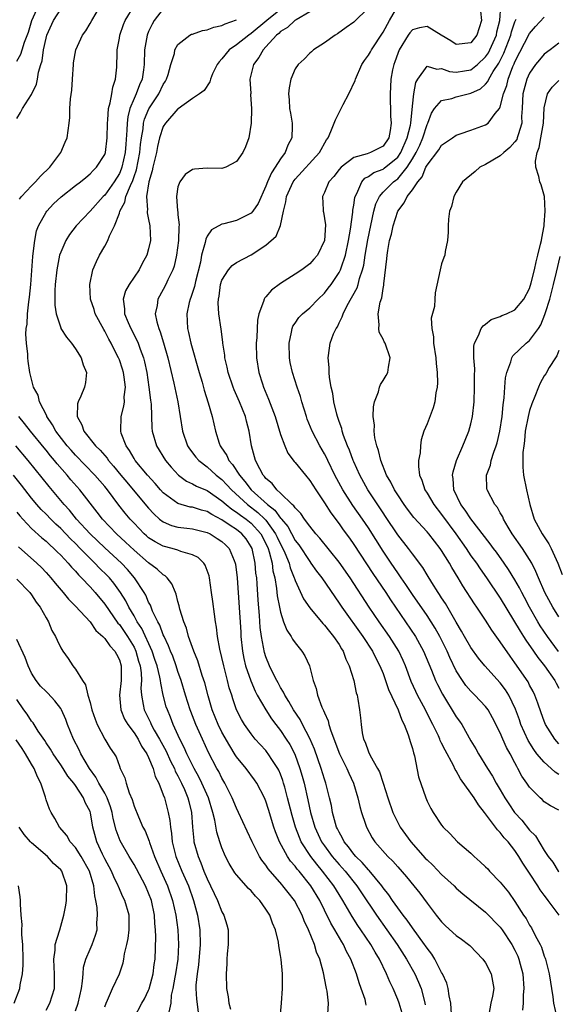
# Model space of a CAD drawing. Units: inches. Extents: x 2598000 to 2601000, y 1512000 to 1515000.
# Drawn here: x 2598185 to 2598259, y 1513109 to 1513243 of the extents above; entities that cross this region are included whole.
import ezdxf

# ---------------------------------------------------------------- set-up
doc = ezdxf.new("R2010")
doc.units = ezdxf.units.IN
doc.header["$MEASUREMENT"] = 0
doc.layers.add('LD25981512_2ft', color=53, linetype='Continuous')

msp = doc.modelspace()

# ---------------------------------------------------------------- linework, layer by layer
at = {"layer": 'LD25981512_2ft'}
for points, elevation in [([(2598185, 1513237.44), (2598185.57, 1513238.43), (2598185.72, 1513239), (2598186.05, 1513240.05), (2598186.59, 1513241.41), (2598187.07, 1513243), (2598187.94, 1513245)], 8130), ([(2598185.37, 1513218.63), (2598185.64, 1513219), (2598187, 1513220.48), (2598187.53, 1513221), (2598188.22, 1513221.78), (2598189.5, 1513223), (2598191, 1513225), (2598191.59, 1513226.41), (2598191.86, 1513227), (2598192.16, 1513229), (2598192.22, 1513229.78), (2598192.23, 1513231), (2598192.31, 1513232.31), (2598192.49, 1513233.51), (2598192.62, 1513235), (2598192.73, 1513237), (2598192.76, 1513237.24), (2598193.04, 1513239), (2598193.99, 1513241), (2598194.41, 1513241.59), (2598195, 1513242.58), (2598195.22, 1513243), (2598196.43, 1513245)], 8126), ([(2598237.63, 1513107.63), (2598237.19, 1513109), (2598237, 1513109.5), (2598236.36, 1513111), (2598235.91, 1513111.91), (2598235.49, 1513113), (2598234.51, 1513115), (2598233.92, 1513115.92), (2598233.31, 1513117), (2598231.97, 1513119), (2598231.57, 1513119.57), (2598230.78, 1513120.78), (2598229.49, 1513123), (2598229, 1513123.8), (2598228.29, 1513125), (2598226.74, 1513127), (2598225.94, 1513127.94), (2598225.13, 1513129), (2598223.83, 1513131), (2598223.57, 1513131.57), (2598223.03, 1513133), (2598222.57, 1513134.57), (2598221.97, 1513137), (2598221.57, 1513138.43), (2598221.42, 1513139), (2598221.33, 1513139.33), (2598221, 1513140.2), (2598220.76, 1513140.76), (2598220.63, 1513141), (2598219.9, 1513142.1), (2598219.33, 1513143), (2598219.19, 1513143.19), (2598219, 1513143.43), (2598218.24, 1513144.24), (2598217.56, 1513145), (2598217, 1513145.7), (2598216.09, 1513147), (2598215.68, 1513147.68), (2598215.01, 1513149), (2598214.49, 1513150.49), (2598214.34, 1513151), (2598214.01, 1513152.01), (2598213.77, 1513153), (2598213.24, 1513155), (2598213, 1513156.13), (2598212.72, 1513157.28), (2598212.42, 1513159), (2598212.26, 1513160.26), (2598212.12, 1513161), (2598211.97, 1513162.03), (2598211.77, 1513163.77), (2598211.6, 1513165), (2598211.3, 1513167), (2598211.24, 1513167.25), (2598211, 1513167.98), (2598210.73, 1513168.73), (2598210.54, 1513169), (2598209.76, 1513169.76), (2598209, 1513170.15), (2598207.41, 1513170.59), (2598207, 1513170.77), (2598206.23, 1513171), (2598205, 1513171.3), (2598203.89, 1513171.89), (2598203, 1513172.47), (2598202.71, 1513172.71), (2598202.39, 1513173), (2598201, 1513174.43), (2598200.46, 1513175), (2598199.8, 1513175.8), (2598198.92, 1513176.92), (2598197.36, 1513179), (2598197, 1513179.45), (2598195.67, 1513181), (2598193, 1513183.73), (2598192.4, 1513184.4), (2598191.88, 1513185), (2598190.33, 1513187), (2598189.88, 1513187.88), (2598189.09, 1513189), (2598189.08, 1513189.08), (2598188.1, 1513191), (2598187.91, 1513191.91), (2598187.29, 1513193), (2598186.78, 1513195), (2598186.54, 1513196.54), (2598186.51, 1513197), (2598186.52, 1513197.48), (2598186.31, 1513199), (2598186.22, 1513200.22), (2598186.29, 1513201), (2598186.4, 1513201.6), (2598186.46, 1513203), (2598186.64, 1513204.64), (2598186.74, 1513205.26), (2598186.91, 1513207), (2598187.17, 1513210.83), (2598187.25, 1513211.25), (2598187.44, 1513213), (2598187.7, 1513214.3), (2598187.98, 1513215), (2598189, 1513216.87), (2598189.09, 1513217), (2598190.01, 1513217.99), (2598191.04, 1513218.97), (2598193, 1513220.49), (2598193.69, 1513221), (2598194.4, 1513221.6), (2598195, 1513222.09), (2598195.43, 1513222.57), (2598195.9, 1513223), (2598197, 1513224.75), (2598197.09, 1513225), (2598197.34, 1513227), (2598197.38, 1513229), (2598197.44, 1513229.44), (2598197.53, 1513231), (2598197.76, 1513231.76), (2598197.97, 1513233), (2598198.09, 1513233.91), (2598198.49, 1513235), (2598198.65, 1513236.65), (2598198.68, 1513238.68), (2598198.7, 1513239), (2598199, 1513240.59), (2598199.06, 1513241), (2598199.56, 1513242.44), (2598199.79, 1513243), (2598201.04, 1513245)], 8124), ([(2598259.04, 1513121), (2598257.54, 1513123), (2598257.3, 1513123.3), (2598257, 1513123.73), (2598256.46, 1513124.46), (2598256.14, 1513125), (2598255, 1513126.73), (2598254.07, 1513128.07), (2598253.52, 1513129), (2598253, 1513129.82), (2598252.08, 1513131), (2598251.54, 1513131.54), (2598251, 1513132.27), (2598250.62, 1513132.62), (2598250.36, 1513133), (2598248.86, 1513135), (2598248.03, 1513136.03), (2598247.44, 1513137), (2598247, 1513137.64), (2598245.59, 1513139.59), (2598245, 1513140.67), (2598244.86, 1513140.86), (2598244.61, 1513141.39), (2598243.47, 1513143.47), (2598243, 1513144.46), (2598242.81, 1513144.81), (2598242.75, 1513145), (2598242.55, 1513145.45), (2598241.78, 1513147), (2598241.5, 1513147.5), (2598240.78, 1513149), (2598239.72, 1513151), (2598239.49, 1513151.49), (2598238.85, 1513152.85), (2598238.05, 1513155), (2598237.74, 1513155.74), (2598237.16, 1513157), (2598235.89, 1513159), (2598234.47, 1513161), (2598233.12, 1513163), (2598230.5, 1513167), (2598229, 1513169.12), (2598226.39, 1513172.39), (2598225.83, 1513173), (2598225, 1513174.02), (2598224.27, 1513175), (2598223.77, 1513175.77), (2598223, 1513176.53), (2598222.83, 1513176.83), (2598222.61, 1513177), (2598221, 1513178.55), (2598220.5, 1513179), (2598219.85, 1513179.85), (2598219, 1513180.55), (2598218.82, 1513180.82), (2598218.63, 1513181), (2598218.16, 1513181.84), (2598217.59, 1513183), (2598217.47, 1513183.48), (2598217.04, 1513185), (2598216.74, 1513187), (2598216.36, 1513188.36), (2598216.21, 1513189), (2598215.38, 1513191), (2598214.65, 1513192.65), (2598214.52, 1513193), (2598213.86, 1513195), (2598213.73, 1513195.73), (2598213.4, 1513197), (2598213.38, 1513197.38), (2598213.13, 1513199), (2598213.13, 1513199.13), (2598212.9, 1513200.9), (2598212.59, 1513203), (2598212.48, 1513204.48), (2598212.52, 1513205), (2598212.61, 1513205.39), (2598212.81, 1513207), (2598213, 1513207.57), (2598213.89, 1513209), (2598214.41, 1513209.58), (2598215, 1513209.99), (2598217, 1513211.04), (2598219, 1513212.35), (2598220.4, 1513213.6), (2598221, 1513215.04), (2598221.41, 1513217), (2598221.74, 1513218.26), (2598221.81, 1513219), (2598222.72, 1513221), (2598223, 1513221.38), (2598226.34, 1513225), (2598227.28, 1513226.72), (2598227.5, 1513227), (2598227.88, 1513227.88), (2598228.31, 1513229), (2598228.52, 1513229.48), (2598229, 1513230.46), (2598229.29, 1513231), (2598229.54, 1513231.54), (2598230.34, 1513233), (2598231.18, 1513234.82), (2598231.23, 1513235), (2598232.12, 1513237), (2598232.45, 1513237.55), (2598233, 1513238.27), (2598233.27, 1513238.73), (2598233.41, 1513239), (2598235, 1513241.43), (2598235.86, 1513243), (2598237, 1513244.94)], 8112), ([(2598259, 1513135.31), (2598257.88, 1513135.88), (2598257, 1513136.45), (2598256.74, 1513136.74), (2598256.43, 1513137), (2598255, 1513138.42), (2598254.64, 1513139), (2598253.95, 1513139.95), (2598253.41, 1513141), (2598253.24, 1513141.24), (2598253, 1513141.76), (2598252.35, 1513143), (2598251.87, 1513143.87), (2598251.35, 1513145), (2598251, 1513145.84), (2598249.92, 1513147.92), (2598249.33, 1513149), (2598249, 1513149.44), (2598247.54, 1513151), (2598247.25, 1513151.25), (2598247, 1513151.53), (2598246.32, 1513152.32), (2598245.85, 1513153), (2598245, 1513154.31), (2598244.11, 1513156.11), (2598243.73, 1513157), (2598242.75, 1513159), (2598242.13, 1513160.13), (2598241.57, 1513161), (2598241, 1513161.84), (2598239, 1513164.71), (2598238.1, 1513166.1), (2598237.46, 1513167), (2598237.28, 1513167.28), (2598237, 1513167.66), (2598236.09, 1513169), (2598235, 1513170.63), (2598233, 1513173.81), (2598232.2, 1513175), (2598230.88, 1513176.88), (2598229.5, 1513179), (2598228.43, 1513181), (2598227.44, 1513183), (2598227.31, 1513183.31), (2598227, 1513183.91), (2598226.36, 1513185), (2598225.31, 1513187), (2598224.65, 1513188.65), (2598224.53, 1513189), (2598223.91, 1513191), (2598223.72, 1513191.72), (2598223.27, 1513193), (2598222.62, 1513195), (2598222.34, 1513196.34), (2598222.22, 1513197), (2598222.17, 1513199), (2598222.51, 1513200.51), (2598222.58, 1513201), (2598222.69, 1513201.31), (2598223, 1513201.74), (2598223.5, 1513202.5), (2598223.99, 1513203), (2598225, 1513203.83), (2598226.16, 1513205), (2598227, 1513205.81), (2598227.52, 1513206.48), (2598227.9, 1513207), (2598229, 1513208.62), (2598229.19, 1513209), (2598229.26, 1513209.26), (2598229.87, 1513211), (2598230.29, 1513213), (2598230.56, 1513214.56), (2598230.88, 1513216.88), (2598230.88, 1513217.12), (2598231, 1513217.8), (2598231.13, 1513218.87), (2598231.17, 1513219), (2598231.4, 1513219.4), (2598232.09, 1513221), (2598232.51, 1513221.49), (2598233, 1513221.72), (2598233.74, 1513222.26), (2598235, 1513222.74), (2598235.15, 1513222.85), (2598237, 1513224.39), (2598237.41, 1513225), (2598238.3, 1513227), (2598238.74, 1513228.73), (2598238.78, 1513229), (2598239, 1513231.33), (2598239.18, 1513233), (2598239.46, 1513234.54), (2598239.75, 1513235), (2598241, 1513236.76), (2598242.36, 1513236.36), (2598243, 1513236.47), (2598244.06, 1513236.06), (2598245, 1513235.97), (2598246.13, 1513236.13), (2598247, 1513236.29), (2598247.89, 1513237), (2598249, 1513238.03), (2598249.38, 1513238.62), (2598249.58, 1513239), (2598250.48, 1513241), (2598250.55, 1513241.45), (2598250.94, 1513243), (2598251.07, 1513245)], 8108), ([(2598185, 1513229.66), (2598185.52, 1513230.48), (2598185.76, 1513231), (2598187, 1513232.9), (2598187.68, 1513234.32), (2598187.83, 1513235), (2598187.98, 1513235.98), (2598188.29, 1513237), (2598188.48, 1513237.52), (2598188.66, 1513239), (2598189, 1513240.6), (2598189.11, 1513241), (2598190.02, 1513243), (2598191, 1513244.56)], 8128), ([(2598205, 1513244.58), (2598203.76, 1513243), (2598203.48, 1513242.52), (2598203, 1513241.51), (2598202.79, 1513241), (2598202.44, 1513239), (2598202.38, 1513237), (2598202.3, 1513236.3), (2598202.11, 1513235), (2598201.75, 1513234.25), (2598201.3, 1513233), (2598201, 1513232.36), (2598200.44, 1513231), (2598200.14, 1513229.86), (2598200.05, 1513229), (2598200.03, 1513228.03), (2598199.87, 1513226.13), (2598199.79, 1513225), (2598199.35, 1513223), (2598199.26, 1513222.74), (2598199, 1513222.14), (2598198.31, 1513221), (2598197, 1513219.17), (2598196.81, 1513219), (2598195, 1513216.98), (2598193.11, 1513215), (2598192.19, 1513213.81), (2598191.7, 1513213), (2598191, 1513211.43), (2598190.85, 1513211), (2598190.46, 1513209), (2598190.25, 1513207), (2598190.2, 1513206.2), (2598190.19, 1513204.19), (2598190.38, 1513203), (2598191, 1513201.07), (2598191.03, 1513201), (2598191.8, 1513199.8), (2598192.47, 1513199), (2598193, 1513198.23), (2598193.77, 1513197), (2598194.05, 1513196.05), (2598194.52, 1513195), (2598194.36, 1513193.64), (2598194.26, 1513193), (2598193.75, 1513191.75), (2598193.38, 1513191), (2598193.29, 1513190.71), (2598193.23, 1513189), (2598193.88, 1513187.88), (2598194.13, 1513187), (2598195.72, 1513185), (2598196.39, 1513184.39), (2598197.32, 1513183.32), (2598197.53, 1513183), (2598198.22, 1513182.22), (2598199.2, 1513181), (2598200.02, 1513180.02), (2598200.9, 1513179), (2598203, 1513176.5), (2598203.7, 1513175.7), (2598204.5, 1513175), (2598205, 1513174.61), (2598206.12, 1513174.12), (2598207, 1513173.89), (2598208.22, 1513173.77), (2598209, 1513173.67), (2598211, 1513173.19), (2598211.38, 1513173), (2598212.37, 1513172.37), (2598213, 1513171.94), (2598213.49, 1513171.49), (2598213.98, 1513171), (2598214.66, 1513169.34), (2598214.82, 1513169), (2598214.84, 1513168.84), (2598215.06, 1513167), (2598215.56, 1513159.56), (2598215.6, 1513159), (2598215.82, 1513157), (2598216, 1513156), (2598216.23, 1513155), (2598216.93, 1513152.93), (2598217.55, 1513151.55), (2598217.83, 1513151), (2598218.98, 1513148.98), (2598219.77, 1513147.77), (2598220.35, 1513147), (2598221, 1513146.17), (2598221.79, 1513145), (2598222.25, 1513144.25), (2598222.94, 1513142.94), (2598223.65, 1513141), (2598223.96, 1513139.96), (2598224.21, 1513139), (2598224.72, 1513136.72), (2598225.09, 1513135), (2598225.68, 1513133), (2598226.61, 1513131), (2598227, 1513130.42), (2598228.05, 1513129), (2598229, 1513127.89), (2598229.43, 1513127.43), (2598229.81, 1513127), (2598231.43, 1513125), (2598232.05, 1513124.05), (2598234.09, 1513121), (2598236.91, 1513117), (2598238.21, 1513115), (2598239.33, 1513113), (2598239.85, 1513111.85), (2598240.19, 1513111), (2598240.59, 1513109.41), (2598240.71, 1513109), (2598240.76, 1513108.76)], 8122), ([(2598221, 1513244.52), (2598219.11, 1513243), (2598217, 1513241.22), (2598216.66, 1513241), (2598215, 1513239.67), (2598213.99, 1513239), (2598213, 1513237.76), (2598212.62, 1513237.38), (2598212.34, 1513237), (2598211.73, 1513235.73), (2598211.42, 1513235), (2598211.34, 1513234.66), (2598210.56, 1513233.44), (2598209.94, 1513233), (2598209, 1513232.37), (2598207.05, 1513230.95), (2598207, 1513230.94), (2598205.31, 1513229), (2598205, 1513228.56), (2598204.48, 1513227), (2598204.2, 1513225.8), (2598204.06, 1513225), (2598203.75, 1513223.75), (2598203.59, 1513223), (2598203.5, 1513222.5), (2598203.03, 1513221), (2598202.72, 1513219), (2598202.83, 1513217.17), (2598202.78, 1513217), (2598202.78, 1513216.78), (2598203, 1513215.85), (2598203.18, 1513215), (2598203.26, 1513213), (2598203, 1513211.85), (2598202.76, 1513211), (2598202.13, 1513209.87), (2598201.69, 1513209), (2598200.32, 1513207), (2598199.86, 1513206.14), (2598199.51, 1513205), (2598199.69, 1513203.69), (2598199.7, 1513203), (2598200.19, 1513201.81), (2598200.55, 1513201), (2598201.39, 1513199.39), (2598201.55, 1513199), (2598201.83, 1513198.17), (2598202.28, 1513197), (2598202.44, 1513196.44), (2598202.74, 1513195), (2598203.04, 1513193), (2598203.24, 1513191.24), (2598203.32, 1513190.68), (2598203.45, 1513187.45), (2598203.5, 1513187), (2598204.09, 1513185), (2598205.31, 1513183), (2598206.07, 1513182.07), (2598207.06, 1513181), (2598208.18, 1513180.18), (2598209, 1513179.81), (2598209.51, 1513179.51), (2598211, 1513178.89), (2598213, 1513177.51), (2598213.56, 1513177), (2598214.35, 1513176.35), (2598215, 1513175.95), (2598215.53, 1513175.53), (2598216.32, 1513175), (2598217, 1513174.46), (2598218.31, 1513173), (2598219, 1513171.67), (2598219.3, 1513171), (2598219.45, 1513170.55), (2598219.85, 1513169), (2598219.97, 1513167.97), (2598220.22, 1513167), (2598220.47, 1513165.53), (2598220.56, 1513164.56), (2598220.86, 1513163), (2598221, 1513162.33), (2598221.43, 1513161), (2598221.86, 1513159.86), (2598222.45, 1513159), (2598222.64, 1513158.64), (2598223, 1513158.12), (2598223.92, 1513157), (2598224.34, 1513156.34), (2598224.97, 1513155), (2598225.48, 1513153), (2598225.88, 1513151.88), (2598226.06, 1513151), (2598226.66, 1513149.34), (2598226.81, 1513149), (2598226.88, 1513148.88), (2598227, 1513148.56), (2598227.5, 1513147.5), (2598227.61, 1513147), (2598227.86, 1513146.14), (2598229.06, 1513143), (2598229.7, 1513141.7), (2598230.07, 1513141), (2598230.34, 1513140.34), (2598230.98, 1513139), (2598231.57, 1513137), (2598231.81, 1513135.81), (2598232.05, 1513135), (2598232.61, 1513133.39), (2598232.72, 1513133), (2598233.53, 1513131.53), (2598233.89, 1513131), (2598235.64, 1513129), (2598236.34, 1513128.34), (2598237, 1513127.58), (2598238.22, 1513126.22), (2598239.22, 1513125), (2598240, 1513124), (2598241, 1513122.63), (2598242.23, 1513121), (2598243, 1513120.07), (2598243.54, 1513119.54), (2598245, 1513118.2), (2598245.71, 1513117.71), (2598246.65, 1513117), (2598246.83, 1513116.83), (2598248.64, 1513115), (2598249, 1513114.47), (2598249.76, 1513113), (2598249.96, 1513111.96), (2598250.11, 1513111), (2598249.95, 1513109.95), (2598249.73, 1513109), (2598249.43, 1513107.43)], 8118), ([(2598225, 1513244.21), (2598223.12, 1513243.12), (2598222.94, 1513243), (2598221.94, 1513242.06), (2598221, 1513241.49), (2598220.76, 1513241.24), (2598220.45, 1513241), (2598219, 1513239.4), (2598218.61, 1513239), (2598218.03, 1513237.97), (2598217.3, 1513237), (2598216.83, 1513235), (2598216.93, 1513233.07), (2598216.92, 1513232.92), (2598217.06, 1513230.94), (2598217.01, 1513229), (2598216.67, 1513227), (2598216.22, 1513225.77), (2598215.84, 1513225), (2598215, 1513223.76), (2598213.53, 1513223), (2598213, 1513222.8), (2598211, 1513222.85), (2598209.25, 1513222.75), (2598209, 1513222.68), (2598208, 1513222), (2598207.25, 1513221), (2598207, 1513220.3), (2598206.79, 1513219), (2598206.93, 1513217.07), (2598206.96, 1513216.96), (2598207, 1513216.48), (2598207.16, 1513215.16), (2598207.12, 1513214.88), (2598207.07, 1513213), (2598206.8, 1513211), (2598206.48, 1513209.52), (2598206.29, 1513209), (2598205.62, 1513207.62), (2598205.35, 1513207), (2598205, 1513206.32), (2598204.24, 1513205), (2598204.15, 1513204.15), (2598203.9, 1513203), (2598204.1, 1513201.9), (2598204.37, 1513201), (2598204.56, 1513200.56), (2598205.03, 1513199.03), (2598205.63, 1513197), (2598206.44, 1513193.56), (2598206.98, 1513191), (2598207.63, 1513187), (2598208.31, 1513185), (2598208.58, 1513184.58), (2598209.45, 1513183.45), (2598209.84, 1513183), (2598211, 1513182.13), (2598212.23, 1513181), (2598213, 1513180.41), (2598213.69, 1513179.69), (2598214.29, 1513179), (2598216.49, 1513177), (2598217.92, 1513175.92), (2598218.88, 1513175), (2598219, 1513174.86), (2598220.33, 1513173), (2598220.54, 1513172.54), (2598221, 1513171.57), (2598221.32, 1513171), (2598221.59, 1513170.41), (2598222.17, 1513169), (2598222.34, 1513168.34), (2598222.88, 1513167), (2598222.9, 1513166.9), (2598223, 1513166.63), (2598224.14, 1513164.14), (2598225, 1513162.89), (2598226.77, 1513160.77), (2598227, 1513160.54), (2598227.67, 1513159.67), (2598228.25, 1513159), (2598229, 1513157.88), (2598229.32, 1513157.32), (2598229.55, 1513157), (2598229.92, 1513155.92), (2598230.39, 1513155), (2598230.99, 1513153.01), (2598231.33, 1513151.33), (2598231.45, 1513151), (2598231.55, 1513150.45), (2598231.78, 1513149), (2598231.91, 1513147.91), (2598231.99, 1513147), (2598232.15, 1513145.85), (2598232.34, 1513145), (2598232.56, 1513144.56), (2598233, 1513143.25), (2598233.22, 1513142.78), (2598234.26, 1513141), (2598234.52, 1513140.52), (2598235.01, 1513139.01), (2598235.64, 1513137), (2598236.32, 1513135), (2598237, 1513133.64), (2598237.34, 1513133), (2598238.79, 1513131), (2598240.77, 1513128.77), (2598241, 1513128.52), (2598241.79, 1513127.79), (2598243, 1513126.51), (2598244.7, 1513125), (2598245, 1513124.68), (2598245.89, 1513123.89), (2598249, 1513121.4), (2598251, 1513119.33), (2598251.24, 1513119), (2598252.59, 1513117), (2598253, 1513116.23), (2598253.39, 1513115.39), (2598253.54, 1513115), (2598253.71, 1513114.29), (2598254.07, 1513113), (2598254.23, 1513111), (2598254.13, 1513110.13), (2598254.12, 1513109), (2598254.02, 1513108.02)], 8116), ([(2598233, 1513244.75), (2598231, 1513242.76), (2598229.95, 1513242.05), (2598228.8, 1513241.2), (2598228.44, 1513241), (2598227, 1513239.94), (2598225.5, 1513239), (2598225.25, 1513238.75), (2598225, 1513238.54), (2598224.25, 1513237.75), (2598223.42, 1513237), (2598223, 1513236.41), (2598222.4, 1513235), (2598222.16, 1513233.84), (2598222.08, 1513233), (2598222.19, 1513232.19), (2598222.22, 1513231), (2598222.37, 1513230.37), (2598222.6, 1513229), (2598222.61, 1513228.61), (2598222.55, 1513227), (2598222, 1513226), (2598221.64, 1513225), (2598221, 1513224.12), (2598220.29, 1513223), (2598219.76, 1513222.24), (2598219.22, 1513221), (2598219, 1513220.4), (2598217.94, 1513218.06), (2598217.24, 1513217), (2598217, 1513216.73), (2598215, 1513215.74), (2598213.28, 1513215.28), (2598213, 1513215.24), (2598211.56, 1513214.44), (2598211, 1513213.59), (2598210.8, 1513213.2), (2598210.73, 1513212.73), (2598210.22, 1513211), (2598210.06, 1513210.06), (2598209.4, 1513207.4), (2598209.26, 1513206.74), (2598208.76, 1513205.24), (2598208.66, 1513205), (2598208.55, 1513204.55), (2598208.22, 1513203), (2598208.32, 1513201), (2598208.46, 1513200.46), (2598208.76, 1513199), (2598209.91, 1513195), (2598210.3, 1513193.7), (2598210.59, 1513192.59), (2598211.14, 1513190.86), (2598211.67, 1513189), (2598212.14, 1513187), (2598212.64, 1513185.36), (2598212.77, 1513185), (2598212.87, 1513184.87), (2598213.68, 1513183.68), (2598213.93, 1513183), (2598214.45, 1513182.45), (2598215.38, 1513181), (2598216.15, 1513180.15), (2598216.99, 1513179), (2598219.24, 1513177), (2598220.23, 1513176.23), (2598221, 1513175.14), (2598221.08, 1513175.08), (2598221.12, 1513175), (2598221.98, 1513173.98), (2598223, 1513172.07), (2598223.48, 1513171.48), (2598225, 1513169.2), (2598225.16, 1513169), (2598225.92, 1513167.92), (2598226.64, 1513167), (2598228.4, 1513164.4), (2598229, 1513163.56), (2598229.36, 1513163), (2598232.25, 1513159), (2598233.57, 1513157), (2598234.03, 1513156.03), (2598234.58, 1513155), (2598235, 1513153.96), (2598235.35, 1513153), (2598235.75, 1513151.75), (2598237.05, 1513149), (2598237.56, 1513147.56), (2598237.87, 1513147), (2598238.44, 1513145.56), (2598238.62, 1513145), (2598238.69, 1513144.69), (2598239, 1513143.73), (2598239.14, 1513143.14), (2598239.28, 1513142.72), (2598239.85, 1513139.85), (2598240.82, 1513137), (2598241, 1513136.54), (2598241.52, 1513135.52), (2598241.84, 1513135), (2598243, 1513133.26), (2598243.2, 1513133), (2598244.13, 1513132.13), (2598245.17, 1513131), (2598247, 1513129.43), (2598247.43, 1513129), (2598248.27, 1513128.27), (2598249, 1513127.58), (2598249.29, 1513127.29), (2598249.55, 1513127), (2598251, 1513125.49), (2598252.12, 1513124.12), (2598253, 1513122.85), (2598254.19, 1513121), (2598254.52, 1513120.52), (2598255, 1513119.64), (2598255.25, 1513119.25), (2598255.77, 1513118.23), (2598256.44, 1513117), (2598256.61, 1513116.61), (2598257, 1513115.39), (2598257.12, 1513115.12), (2598257.16, 1513115), (2598257.66, 1513113), (2598258.17, 1513109.83), (2598258.27, 1513109), (2598258.7, 1513107)], 8114), ([(2598248.29, 1513244.29), (2598248.44, 1513243), (2598247.81, 1513241), (2598247, 1513239.98), (2598245, 1513239.75), (2598244.24, 1513240.24), (2598242.91, 1513241), (2598241, 1513242.2), (2598239.99, 1513242.01), (2598239, 1513241.75), (2598238.67, 1513241.33), (2598238.43, 1513241), (2598237.19, 1513239), (2598237, 1513238.51), (2598236.62, 1513237.38), (2598236.45, 1513237), (2598236.3, 1513236.3), (2598236.08, 1513235), (2598236.03, 1513233.97), (2598235.95, 1513233), (2598236.02, 1513229.98), (2598236.12, 1513229), (2598235.99, 1513227.99), (2598235.77, 1513227), (2598235, 1513225.89), (2598233.27, 1513225), (2598232.84, 1513224.84), (2598231, 1513224.34), (2598229.27, 1513223), (2598229, 1513222.68), (2598228.27, 1513221.73), (2598227.6, 1513221), (2598227, 1513219.53), (2598226.72, 1513219), (2598226.81, 1513217.19), (2598226.8, 1513217), (2598226.85, 1513216.85), (2598227, 1513215.98), (2598227.12, 1513215.12), (2598227.01, 1513213), (2598226.03, 1513211), (2598225.56, 1513210.44), (2598225, 1513209.83), (2598223.89, 1513209), (2598223, 1513208.4), (2598221, 1513207.15), (2598219.77, 1513206.23), (2598219, 1513205.3), (2598218.84, 1513205.16), (2598218.76, 1513205), (2598218.69, 1513204.69), (2598218.02, 1513203), (2598217.85, 1513202.15), (2598217.79, 1513201), (2598217.75, 1513199.75), (2598217.69, 1513199), (2598217.72, 1513197), (2598218.03, 1513195), (2598218.53, 1513193.47), (2598218.68, 1513193), (2598219.38, 1513191.38), (2598219.8, 1513190.2), (2598220.26, 1513189), (2598221, 1513186.52), (2598221.57, 1513185), (2598222, 1513184), (2598222.86, 1513182.86), (2598223, 1513182.72), (2598224.39, 1513181), (2598225, 1513180.29), (2598225.8, 1513179), (2598227, 1513177.23), (2598227.86, 1513175.86), (2598229, 1513174.36), (2598229.55, 1513173.55), (2598230.4, 1513172.4), (2598231, 1513171.53), (2598233.6, 1513167.6), (2598235.36, 1513165), (2598236.01, 1513164.01), (2598239.44, 1513159), (2598240.54, 1513157), (2598241.62, 1513154.38), (2598242.16, 1513153), (2598242.43, 1513152.43), (2598243.11, 1513151.11), (2598245, 1513148.04), (2598245.45, 1513147.45), (2598245.74, 1513147), (2598247, 1513144.78), (2598247.67, 1513143.67), (2598248.04, 1513143), (2598249.24, 1513141), (2598249.93, 1513139.93), (2598250.43, 1513139), (2598251, 1513138.08), (2598251.62, 1513137), (2598252.17, 1513136.17), (2598252.96, 1513135), (2598253.93, 1513133.93), (2598255, 1513132.59), (2598255.79, 1513131.79), (2598257, 1513129.81), (2598257.56, 1513129), (2598258.19, 1513128.19), (2598258.92, 1513127), (2598259, 1513126.89)], 8110), ([(2598244.51, 1513104.51), (2598244.23, 1513109), (2598244.02, 1513109.99), (2598243.87, 1513111), (2598243.7, 1513111.7), (2598243.1, 1513113), (2598243, 1513113.17), (2598242.07, 1513115), (2598241.66, 1513115.66), (2598241, 1513116.47), (2598240.8, 1513116.8), (2598240.66, 1513117), (2598239, 1513119.24), (2598238.29, 1513120.29), (2598237.73, 1513121), (2598237, 1513121.99), (2598236.29, 1513123), (2598235.78, 1513123.78), (2598235, 1513124.73), (2598234.81, 1513125), (2598233.08, 1513127.08), (2598233, 1513127.15), (2598232.16, 1513128.16), (2598231.26, 1513129), (2598231, 1513129.31), (2598230.3, 1513130.3), (2598229.69, 1513131), (2598229.48, 1513131.48), (2598229, 1513132.29), (2598228.78, 1513132.78), (2598228.65, 1513133), (2598228.5, 1513133.5), (2598228.1, 1513135), (2598227.94, 1513135.94), (2598227.7, 1513137), (2598227.19, 1513139), (2598227, 1513139.55), (2598226.57, 1513141), (2598225.63, 1513143.63), (2598225, 1513145.09), (2598224, 1513147), (2598223.67, 1513147.67), (2598222.75, 1513149), (2598222.14, 1513150.14), (2598221.57, 1513151), (2598221.4, 1513151.4), (2598221, 1513152.03), (2598220.68, 1513152.68), (2598220.49, 1513153), (2598219.96, 1513154.04), (2598219.5, 1513155), (2598219, 1513156.23), (2598218.82, 1513156.82), (2598218.41, 1513159), (2598218.24, 1513160.24), (2598218.13, 1513161.87), (2598217.95, 1513163.95), (2598217.82, 1513166.18), (2598217.75, 1513167), (2598217.65, 1513167.65), (2598217.55, 1513169), (2598217.12, 1513171), (2598217, 1513171.23), (2598216.29, 1513172.29), (2598215.73, 1513173), (2598215, 1513173.58), (2598214.11, 1513174.11), (2598213, 1513174.91), (2598211.62, 1513175.62), (2598211, 1513176.03), (2598210.22, 1513176.22), (2598209, 1513176.61), (2598208.65, 1513176.65), (2598207, 1513177.12), (2598206.5, 1513177.5), (2598205, 1513178.59), (2598204.63, 1513179), (2598203.88, 1513179.88), (2598202.85, 1513181), (2598201.17, 1513183), (2598201, 1513183.26), (2598200.37, 1513184.37), (2598199.91, 1513185), (2598199.26, 1513186.74), (2598199.19, 1513187), (2598199.25, 1513189), (2598199.61, 1513190.39), (2598199.68, 1513191), (2598199.67, 1513191.67), (2598199.83, 1513193), (2598199.66, 1513194.34), (2598199.56, 1513195), (2598199.44, 1513195.44), (2598199, 1513196.73), (2598198.89, 1513197), (2598198.23, 1513198.23), (2598197.87, 1513199), (2598197.56, 1513199.56), (2598197, 1513200.65), (2598196.86, 1513200.86), (2598195.71, 1513203), (2598195.57, 1513203.57), (2598195.07, 1513205), (2598194.95, 1513207), (2598195.37, 1513209), (2598195.86, 1513210.14), (2598196.28, 1513211), (2598197, 1513212.21), (2598197.43, 1513213), (2598197.65, 1513213.65), (2598198.34, 1513215), (2598199, 1513216.73), (2598199.08, 1513217), (2598199.76, 1513218.24), (2598199.9, 1513219), (2598200.5, 1513220.5), (2598200.82, 1513221.18), (2598201, 1513221.71), (2598201.34, 1513222.66), (2598201.8, 1513225), (2598201.89, 1513226.11), (2598202.01, 1513227), (2598202.24, 1513228.24), (2598202.31, 1513229), (2598202.44, 1513229.56), (2598203.04, 1513230.96), (2598204.38, 1513233), (2598205, 1513234.29), (2598205.28, 1513234.72), (2598205.43, 1513235), (2598205.66, 1513235.66), (2598206.04, 1513237), (2598206.51, 1513238.51), (2598206.59, 1513239), (2598207, 1513239.72), (2598208.64, 1513241), (2598208.87, 1513241.13), (2598209, 1513241.16), (2598210.34, 1513241.66), (2598211, 1513241.74), (2598211.89, 1513242.11), (2598213, 1513242.33), (2598213.44, 1513242.56), (2598215, 1513243.12)], 8120), ([(2598259, 1513140.19), (2598258.48, 1513140.48), (2598257.93, 1513141), (2598257, 1513141.83), (2598255.99, 1513143), (2598255.56, 1513143.56), (2598254.8, 1513144.8), (2598253.83, 1513147), (2598253.63, 1513147.63), (2598253.09, 1513149.09), (2598252.18, 1513151), (2598251.73, 1513151.73), (2598251, 1513152.67), (2598248.89, 1513155), (2598248.05, 1513156.05), (2598247, 1513157.5), (2598246.13, 1513159), (2598245.73, 1513159.73), (2598245, 1513160.94), (2598243.51, 1513163.51), (2598243, 1513164.25), (2598242.71, 1513164.71), (2598242.5, 1513165), (2598241.64, 1513166.36), (2598241, 1513167.4), (2598240.41, 1513168.42), (2598239, 1513170.25), (2598238.46, 1513171), (2598237, 1513172.87), (2598235.35, 1513175.35), (2598235, 1513175.86), (2598232.93, 1513179), (2598231.82, 1513181), (2598231, 1513182.8), (2598230.91, 1513183), (2598230.4, 1513184.4), (2598230.14, 1513185), (2598229.61, 1513186.39), (2598229.42, 1513187), (2598229.35, 1513187.35), (2598229, 1513188.33), (2598228.78, 1513189), (2598228.7, 1513189.3), (2598228.29, 1513191), (2598228.12, 1513192.12), (2598227.92, 1513193), (2598227.69, 1513194.31), (2598227.63, 1513195), (2598227.66, 1513195.66), (2598227.5, 1513197), (2598227.67, 1513198.33), (2598227.79, 1513199), (2598228.25, 1513200.25), (2598228.58, 1513201), (2598228.76, 1513201.24), (2598229, 1513201.75), (2598229.43, 1513202.57), (2598229.55, 1513203), (2598230.12, 1513204.12), (2598231.47, 1513206.53), (2598231.62, 1513207), (2598231.8, 1513207.8), (2598232.21, 1513209), (2598232.36, 1513209.64), (2598232.55, 1513211), (2598232.9, 1513213.1), (2598233.75, 1513217), (2598234.01, 1513217.99), (2598234.5, 1513219), (2598235, 1513219.58), (2598236.41, 1513221), (2598236.76, 1513221.24), (2598237, 1513221.43), (2598238.29, 1513223), (2598239, 1513224.13), (2598239.51, 1513225), (2598240, 1513226), (2598240.42, 1513227), (2598241, 1513228.82), (2598241.1, 1513229), (2598241.62, 1513230.38), (2598242.04, 1513231), (2598243, 1513232.11), (2598244.39, 1513232.39), (2598245, 1513232.61), (2598246.6, 1513233), (2598247, 1513233.08), (2598248.31, 1513233.69), (2598249, 1513234.32), (2598249.32, 1513234.68), (2598249.45, 1513235), (2598250.05, 1513236.05), (2598250.8, 1513237.2), (2598251.47, 1513238.53), (2598252.46, 1513241), (2598252.55, 1513241.45), (2598253, 1513242.82), (2598253.17, 1513243.17)], 8106), ([(2598259, 1513144.37), (2598258.45, 1513145), (2598257.18, 1513147), (2598257, 1513147.44), (2598256.6, 1513148.6), (2598256.12, 1513149.88), (2598255.74, 1513151), (2598255.49, 1513151.49), (2598255, 1513152.36), (2598254.79, 1513152.79), (2598253, 1513155.41), (2598252.33, 1513156.33), (2598251, 1513158.28), (2598249.85, 1513159.85), (2598249, 1513161.22), (2598247.8, 1513163), (2598247.46, 1513163.46), (2598245.9, 1513165.9), (2598245.26, 1513167), (2598244.39, 1513168.39), (2598244.07, 1513169), (2598243, 1513170.72), (2598242.81, 1513171), (2598242, 1513172), (2598241.24, 1513173), (2598241, 1513173.28), (2598239.22, 1513175.22), (2598238.35, 1513176.35), (2598237.87, 1513177), (2598237, 1513178.3), (2598236.56, 1513179), (2598236.06, 1513180.06), (2598235.48, 1513181), (2598234.68, 1513183), (2598234.37, 1513184.38), (2598234.14, 1513185), (2598233.89, 1513186.11), (2598233.79, 1513187), (2598233.81, 1513187.81), (2598233.66, 1513189), (2598233.68, 1513190.32), (2598233.84, 1513191), (2598234.38, 1513192.38), (2598234.52, 1513193), (2598234.65, 1513193.35), (2598235, 1513193.9), (2598235.41, 1513194.59), (2598235.63, 1513195), (2598235.73, 1513195.73), (2598235.98, 1513197), (2598235.28, 1513199), (2598235.17, 1513199.17), (2598235, 1513199.53), (2598234.49, 1513200.49), (2598234.4, 1513201), (2598234.48, 1513201.52), (2598234.33, 1513203), (2598234.59, 1513204.59), (2598234.81, 1513205.19), (2598235, 1513206.47), (2598235.1, 1513206.9), (2598235.11, 1513207.11), (2598235.52, 1513210.48), (2598235.55, 1513211), (2598235.63, 1513211.63), (2598235.9, 1513213), (2598236.14, 1513213.86), (2598236.37, 1513215), (2598237, 1513217), (2598237.87, 1513218.13), (2598238.29, 1513219), (2598239, 1513219.91), (2598239.74, 1513221), (2598240.33, 1513221.67), (2598240.86, 1513223), (2598241, 1513223.28), (2598242.61, 1513225.39), (2598243, 1513226.02), (2598244.49, 1513227), (2598245, 1513227.36), (2598245.53, 1513227.53), (2598247, 1513228.04), (2598249, 1513228.76), (2598249.33, 1513229), (2598250.32, 1513230.32), (2598250.88, 1513231), (2598251, 1513231.23), (2598251.45, 1513233), (2598251.88, 1513234.12), (2598252.08, 1513235), (2598252.72, 1513236.72), (2598252.9, 1513237.1), (2598253, 1513237.38), (2598255, 1513241.24), (2598255.81, 1513242.19), (2598257, 1513243.45)], 8104), ([(2598259, 1513239.92), (2598257.81, 1513239), (2598257, 1513238.4), (2598256.34, 1513237.66), (2598255.83, 1513237), (2598255, 1513235.82), (2598254.64, 1513235), (2598254.1, 1513233), (2598254.03, 1513232.03), (2598254, 1513231), (2598253.92, 1513229.92), (2598253.94, 1513229), (2598253.43, 1513227.43), (2598253.32, 1513227), (2598253.24, 1513226.76), (2598253, 1513226.44), (2598252.32, 1513225.68), (2598251.5, 1513225), (2598251, 1513224.53), (2598249, 1513223.39), (2598248.21, 1513223), (2598247.57, 1513222.43), (2598245.86, 1513221), (2598245, 1513219.58), (2598244.67, 1513219), (2598244.36, 1513217.64), (2598244.09, 1513217), (2598243.93, 1513215.93), (2598243.88, 1513215), (2598243.87, 1513214.13), (2598243.8, 1513213), (2598243.49, 1513211.49), (2598243.41, 1513211), (2598243.3, 1513210.7), (2598243, 1513209.81), (2598242.78, 1513209), (2598242.13, 1513205.87), (2598242.05, 1513205), (2598242, 1513204), (2598241.57, 1513202.43), (2598241.65, 1513201), (2598241.87, 1513199.87), (2598241.87, 1513199), (2598242.19, 1513197), (2598242.24, 1513196.24), (2598242.4, 1513195), (2598242.41, 1513193.59), (2598242.38, 1513193), (2598242.22, 1513192.23), (2598242.06, 1513191), (2598241.83, 1513190.17), (2598241, 1513187.99), (2598240.57, 1513187), (2598240.2, 1513185.8), (2598240.09, 1513185), (2598240.05, 1513184.05), (2598239.86, 1513183), (2598239.83, 1513182.17), (2598239.99, 1513181), (2598240.31, 1513180.31), (2598240.69, 1513179), (2598241, 1513178.52), (2598241.92, 1513177), (2598243, 1513175.65), (2598244.93, 1513173), (2598246.34, 1513171), (2598247, 1513170.01), (2598247.74, 1513169), (2598248.24, 1513168.24), (2598249.12, 1513167), (2598251, 1513164.22), (2598253.7, 1513159.7), (2598254.16, 1513159), (2598254.48, 1513158.48), (2598255.54, 1513157), (2598256.12, 1513156.12), (2598257.02, 1513155), (2598258.43, 1513153), (2598258.62, 1513152.62), (2598259, 1513151.94)], 8102), ([(2598258.96, 1513156.96), (2598257.46, 1513159), (2598256.46, 1513160.46), (2598256.12, 1513161), (2598254.98, 1513163), (2598254.31, 1513164.31), (2598253.93, 1513165), (2598253.63, 1513165.63), (2598253, 1513166.72), (2598252.14, 1513168.14), (2598251.54, 1513169), (2598250.48, 1513170.48), (2598250.09, 1513171), (2598249.64, 1513171.64), (2598247, 1513175.02), (2598246.22, 1513176.22), (2598245.63, 1513177), (2598244.66, 1513179), (2598244.56, 1513180.56), (2598244.48, 1513181), (2598244.55, 1513181.45), (2598245.03, 1513183), (2598245.91, 1513185), (2598246.21, 1513185.79), (2598246.73, 1513187), (2598247, 1513187.98), (2598247.23, 1513189), (2598247.44, 1513191), (2598247.5, 1513193), (2598247.48, 1513194.52), (2598247.51, 1513195.51), (2598247.41, 1513197), (2598247.4, 1513198.6), (2598247.49, 1513199), (2598248.04, 1513200.04), (2598248.41, 1513201), (2598248.65, 1513201.35), (2598249, 1513201.61), (2598249.78, 1513202.22), (2598251, 1513202.65), (2598251.23, 1513202.77), (2598251.87, 1513203), (2598253, 1513203.55), (2598254.21, 1513205), (2598255, 1513206.44), (2598255.24, 1513207.24), (2598255.66, 1513209), (2598255.9, 1513210.1), (2598256.14, 1513211), (2598256.51, 1513212.51), (2598256.62, 1513213), (2598256.67, 1513213.33), (2598256.99, 1513215), (2598257, 1513215.17), (2598257.11, 1513217), (2598257.02, 1513219.02), (2598256.59, 1513220.59), (2598256.42, 1513221), (2598256.28, 1513221.72), (2598255.87, 1513223), (2598255.81, 1513223.81), (2598256.05, 1513225), (2598256.33, 1513225.67), (2598256.54, 1513227), (2598256.88, 1513229), (2598257, 1513231.09), (2598257.45, 1513233), (2598258.09, 1513233.91), (2598259, 1513234.82)], 8100), ([(2598259, 1513161.69), (2598258.17, 1513163), (2598257.08, 1513165), (2598256.21, 1513167), (2598255.87, 1513167.87), (2598255.29, 1513169), (2598255, 1513169.5), (2598254.03, 1513171), (2598252.64, 1513173), (2598252.09, 1513173.91), (2598251.46, 1513175), (2598251.33, 1513175.33), (2598251, 1513175.87), (2598250.6, 1513176.6), (2598250.25, 1513177), (2598249.19, 1513179), (2598249.17, 1513179.17), (2598249.12, 1513181), (2598249.66, 1513182.34), (2598249.78, 1513183), (2598250.13, 1513184.13), (2598250.46, 1513185), (2598250.58, 1513185.42), (2598250.92, 1513187), (2598251.24, 1513189), (2598251.4, 1513190.6), (2598251.54, 1513191.54), (2598251.63, 1513193), (2598251.72, 1513194.28), (2598251.88, 1513195), (2598252.44, 1513196.44), (2598252.57, 1513197), (2598252.71, 1513197.29), (2598254.53, 1513199), (2598255, 1513199.35), (2598256.2, 1513201), (2598256.52, 1513201.48), (2598257.1, 1513202.9), (2598257.17, 1513203.17), (2598257.75, 1513205), (2598258.29, 1513207), (2598258.69, 1513208.69), (2598259.17, 1513210.83)], 8098), ([(2598259, 1513198), (2598258.74, 1513197.26), (2598258.55, 1513197), (2598257.67, 1513195.67), (2598257.2, 1513194.8), (2598257, 1513194.53), (2598256.45, 1513193.55), (2598256.2, 1513193), (2598255.72, 1513191.72), (2598255.29, 1513190.71), (2598255, 1513189.82), (2598254.8, 1513189), (2598254.42, 1513187), (2598254.3, 1513185.7), (2598254.2, 1513185), (2598254.1, 1513184.1), (2598254.08, 1513182.08), (2598254.19, 1513181), (2598254.59, 1513179), (2598255.04, 1513177), (2598255.64, 1513175), (2598256.73, 1513173), (2598257.63, 1513171.63), (2598257.95, 1513171), (2598258.86, 1513169), (2598259.45, 1513167.45)], 8096), ([(2598232.71, 1513108.71), (2598232.67, 1513109), (2598232.54, 1513109.46), (2598232.02, 1513111), (2598231.75, 1513111.75), (2598231.38, 1513113), (2598230.6, 1513115), (2598230.03, 1513116.03), (2598229.6, 1513117), (2598229.36, 1513117.36), (2598228.42, 1513119), (2598227.88, 1513119.88), (2598227, 1513121.65), (2598226.35, 1513123), (2598225.16, 1513125), (2598223.53, 1513127), (2598223.28, 1513127.28), (2598223, 1513127.67), (2598222.37, 1513128.37), (2598221.94, 1513129), (2598220.86, 1513131), (2598220.33, 1513132.33), (2598220.1, 1513133), (2598219.38, 1513135.38), (2598219, 1513136.54), (2598218.81, 1513137), (2598217.76, 1513139), (2598217.46, 1513139.46), (2598216.3, 1513141), (2598215, 1513142.59), (2598214.83, 1513142.84), (2598214.07, 1513144.07), (2598213, 1513145.96), (2598212.48, 1513147), (2598211.67, 1513149), (2598211.12, 1513150.88), (2598210.66, 1513152.66), (2598210.31, 1513153.69), (2598209.69, 1513155.69), (2598209.16, 1513157), (2598208.45, 1513159), (2598208.15, 1513160.15), (2598207.79, 1513161), (2598207.27, 1513162.73), (2598207.18, 1513163.18), (2598207, 1513163.78), (2598206.76, 1513164.76), (2598206.65, 1513165), (2598206.18, 1513166.18), (2598205.51, 1513167), (2598205.25, 1513167.25), (2598205, 1513167.38), (2598204.18, 1513168.18), (2598203, 1513169.02), (2598201, 1513170.77), (2598199.86, 1513171.86), (2598198.59, 1513173), (2598196.7, 1513175), (2598195.97, 1513175.97), (2598193.62, 1513179), (2598192.38, 1513180.38), (2598191.87, 1513181), (2598190.53, 1513182.53), (2598190.16, 1513183), (2598189.62, 1513183.62), (2598189, 1513184.39), (2598188.72, 1513184.72), (2598186.86, 1513187), (2598186.06, 1513188.06), (2598185.28, 1513189)], 8126), ([(2598227.48, 1513107.48), (2598227.55, 1513109), (2598227.37, 1513110.63), (2598227.3, 1513111), (2598227.23, 1513111.23), (2598226.86, 1513113.14), (2598226.35, 1513115), (2598225.93, 1513115.93), (2598225.64, 1513117), (2598224.81, 1513119), (2598224.22, 1513120.22), (2598223.95, 1513121), (2598222.93, 1513123), (2598222.06, 1513124.06), (2598221.32, 1513125), (2598221.16, 1513125.16), (2598219.31, 1513127.31), (2598219, 1513127.8), (2598218.47, 1513128.47), (2598218.14, 1513129), (2598217.11, 1513131), (2598216.44, 1513132.44), (2598215.27, 1513135), (2598215, 1513135.56), (2598214.42, 1513137), (2598213.4, 1513139), (2598213, 1513139.66), (2598212.56, 1513140.56), (2598212.31, 1513141), (2598211.19, 1513143.19), (2598210.34, 1513145), (2598209.43, 1513147), (2598208.75, 1513148.75), (2598208.66, 1513149), (2598208.02, 1513151), (2598207.43, 1513153), (2598207, 1513154.23), (2598206.76, 1513155), (2598206.29, 1513156.29), (2598205.99, 1513157), (2598205.73, 1513157.73), (2598205.1, 1513159), (2598205, 1513159.21), (2598204.52, 1513160.52), (2598204.24, 1513161), (2598203.54, 1513162.46), (2598203.25, 1513163.25), (2598203, 1513163.68), (2598202.61, 1513164.61), (2598202.38, 1513165), (2598201.07, 1513167), (2598200.12, 1513168.12), (2598199.3, 1513169), (2598197, 1513171.1), (2598195, 1513172.99), (2598193.16, 1513175), (2598192.21, 1513176.21), (2598191.48, 1513177), (2598189.43, 1513179.43), (2598186.55, 1513183), (2598184.87, 1513185)], 8128), ([(2598220.95, 1513107), (2598221.14, 1513109), (2598221.29, 1513111), (2598221.27, 1513111.27), (2598221.26, 1513113), (2598221.08, 1513114.92), (2598221, 1513115.48), (2598220.78, 1513116.78), (2598220.72, 1513117.28), (2598220.32, 1513119), (2598219.9, 1513119.9), (2598219.53, 1513121), (2598219, 1513121.82), (2598218.16, 1513123), (2598217.58, 1513123.58), (2598217, 1513124.31), (2598216.64, 1513124.64), (2598215, 1513126.48), (2598214.78, 1513126.78), (2598214.01, 1513128.01), (2598213.49, 1513129), (2598213, 1513130.16), (2598212.72, 1513131), (2598212.32, 1513132.32), (2598212.04, 1513133.96), (2598211.77, 1513135), (2598211.15, 1513137), (2598210.26, 1513139), (2598209.85, 1513139.85), (2598209.22, 1513141), (2598209, 1513141.42), (2598208.23, 1513143), (2598207.86, 1513143.86), (2598207.26, 1513145), (2598206.35, 1513147), (2598205.98, 1513147.98), (2598205.55, 1513149), (2598205.41, 1513149.41), (2598205, 1513151), (2598204.64, 1513152.64), (2598204.61, 1513153), (2598204.54, 1513153.46), (2598204.15, 1513155), (2598203.85, 1513155.85), (2598203.48, 1513157), (2598202.07, 1513160.07), (2598201.45, 1513161), (2598201, 1513161.82), (2598200.3, 1513163), (2598199.87, 1513163.87), (2598199.17, 1513165), (2598198.26, 1513166.26), (2598197.64, 1513167), (2598197.33, 1513167.33), (2598196.31, 1513168.31), (2598195.66, 1513169), (2598195, 1513169.62), (2598193.66, 1513171), (2598193, 1513171.66), (2598192.32, 1513172.32), (2598191, 1513173.71), (2598190.33, 1513174.33), (2598189.63, 1513175), (2598189, 1513175.67), (2598188.33, 1513176.33), (2598187.72, 1513177), (2598187, 1513177.87), (2598185.64, 1513179.64), (2598184.57, 1513181)], 8130), ([(2598185, 1513175.97), (2598185.43, 1513175.43), (2598185.81, 1513175), (2598187, 1513173.74), (2598188.43, 1513172.43), (2598189, 1513171.99), (2598189.5, 1513171.5), (2598190.07, 1513171), (2598190.53, 1513170.53), (2598191, 1513170.07), (2598192.01, 1513169), (2598192.45, 1513168.45), (2598193, 1513167.88), (2598193.4, 1513167.4), (2598193.82, 1513167), (2598195, 1513165.75), (2598195.68, 1513165), (2598197, 1513163.42), (2598198.81, 1513160.81), (2598199, 1513160.62), (2598199.67, 1513159.67), (2598200.12, 1513159), (2598201, 1513157.54), (2598201.27, 1513157), (2598201.63, 1513155.63), (2598201.83, 1513155), (2598201.97, 1513154.03), (2598202, 1513153), (2598201.94, 1513151.94), (2598202.01, 1513151), (2598202.27, 1513149.73), (2598202.38, 1513149), (2598203.25, 1513147.25), (2598203.36, 1513147), (2598203.77, 1513146.23), (2598204.48, 1513145), (2598205.37, 1513143.37), (2598206, 1513142), (2598206.51, 1513141), (2598206.64, 1513140.64), (2598207, 1513140), (2598207.5, 1513139), (2598207.89, 1513138.11), (2598208.35, 1513137), (2598208.47, 1513136.47), (2598208.86, 1513135), (2598209, 1513133), (2598209.15, 1513131.15), (2598209.18, 1513131), (2598209.74, 1513129), (2598210.13, 1513128.13), (2598210.55, 1513127), (2598211, 1513125.92), (2598211.45, 1513125), (2598211.93, 1513123.93), (2598212.38, 1513123), (2598213, 1513121.45), (2598213.27, 1513121), (2598213.68, 1513119.68), (2598213.85, 1513119), (2598213.85, 1513117), (2598213.73, 1513115.73), (2598213.68, 1513115), (2598213.66, 1513114.34), (2598213.58, 1513113), (2598213.63, 1513111), (2598213.84, 1513109.84), (2598213.93, 1513109), (2598214.18, 1513108.18)], 8132), ([(2598185.21, 1513171.21), (2598187.74, 1513169), (2598188.38, 1513168.38), (2598189, 1513167.74), (2598189.66, 1513167), (2598190.25, 1513166.25), (2598191.31, 1513165), (2598192.07, 1513164.07), (2598193, 1513163.14), (2598195, 1513161), (2598195.81, 1513159.81), (2598196.75, 1513159), (2598197, 1513158.74), (2598197.7, 1513157.7), (2598198.4, 1513157), (2598198.59, 1513156.59), (2598199, 1513155.81), (2598199.25, 1513155), (2598199.24, 1513153), (2598199.04, 1513151), (2598199.22, 1513149), (2598199.72, 1513147.72), (2598200.14, 1513147), (2598201, 1513145.85), (2598201.55, 1513145), (2598202.04, 1513144.04), (2598202.75, 1513143), (2598203, 1513142.47), (2598203.62, 1513141), (2598203.9, 1513139.9), (2598204.38, 1513139), (2598205, 1513137.41), (2598205.14, 1513137), (2598205.68, 1513135), (2598205.9, 1513133.9), (2598205.97, 1513133), (2598206.12, 1513132.12), (2598206.21, 1513131), (2598206.71, 1513129), (2598207.55, 1513127), (2598208.42, 1513125), (2598209.12, 1513123), (2598209.68, 1513121), (2598209.98, 1513119), (2598210.01, 1513117), (2598209.8, 1513114.2), (2598209.62, 1513113), (2598209.45, 1513111.45), (2598209.43, 1513111), (2598209.52, 1513109.52), (2598209.76, 1513107.76)], 8134), ([(2598185, 1513166.79), (2598186.76, 1513165), (2598187, 1513164.69), (2598187.66, 1513163.66), (2598188.18, 1513163), (2598189, 1513161.54), (2598189.34, 1513161), (2598189.79, 1513159.79), (2598190.3, 1513159), (2598190.5, 1513158.5), (2598191, 1513157.46), (2598191.27, 1513157), (2598191.99, 1513155.99), (2598192.65, 1513155), (2598193, 1513154.52), (2598193.95, 1513153), (2598194.39, 1513152.39), (2598194.7, 1513151), (2598195, 1513149.98), (2598195.25, 1513149), (2598195.7, 1513147.7), (2598195.96, 1513147), (2598197, 1513145), (2598197.75, 1513143.75), (2598198.28, 1513143), (2598198.56, 1513142.56), (2598199, 1513141.31), (2598199.12, 1513141), (2598199.73, 1513139.73), (2598199.91, 1513139), (2598200.33, 1513137.67), (2598200.74, 1513136.74), (2598201, 1513135.85), (2598201.59, 1513134.41), (2598202.22, 1513133), (2598202.5, 1513132.5), (2598203.07, 1513131.07), (2598203.11, 1513130.89), (2598203.79, 1513129), (2598204.65, 1513127), (2598205.57, 1513125), (2598206.27, 1513123), (2598206.73, 1513121), (2598206.98, 1513119), (2598207.07, 1513117), (2598206.96, 1513115), (2598206.65, 1513113), (2598206.55, 1513112.55), (2598206.28, 1513111), (2598206.09, 1513110.09), (2598206.01, 1513109), (2598205.75, 1513107.75)], 8136), ([(2598201, 1513107), (2598202.09, 1513109), (2598202.42, 1513109.58), (2598203, 1513110.77), (2598203.07, 1513110.93), (2598203.62, 1513113), (2598203.75, 1513114.25), (2598203.87, 1513115), (2598203.96, 1513118.04), (2598203.92, 1513119), (2598203.83, 1513119.83), (2598203.79, 1513121), (2598203.37, 1513123), (2598203, 1513123.97), (2598202.55, 1513125), (2598201.32, 1513127.32), (2598201, 1513127.89), (2598200.33, 1513129), (2598199.12, 1513131.12), (2598198.58, 1513132.58), (2598198.17, 1513134.17), (2598198.02, 1513135), (2598197.78, 1513135.78), (2598197.33, 1513137), (2598197, 1513137.61), (2598196.2, 1513139), (2598195.8, 1513139.8), (2598194.93, 1513141), (2598193.76, 1513143), (2598193.52, 1513143.52), (2598192.72, 1513145), (2598191.93, 1513147), (2598191.68, 1513147.68), (2598191.1, 1513149), (2598191, 1513149.16), (2598190.21, 1513150.21), (2598189.25, 1513151.25), (2598189, 1513151.48), (2598188.24, 1513152.24), (2598187.63, 1513153), (2598187, 1513153.97), (2598186.54, 1513155), (2598186.14, 1513156.14), (2598185, 1513158.6)], 8138), ([(2598197, 1513108.5), (2598197.19, 1513109), (2598197.37, 1513109.37), (2598198.05, 1513111), (2598199, 1513113), (2598199.52, 1513114.48), (2598199.61, 1513115), (2598199.7, 1513115.7), (2598200.02, 1513117), (2598200.19, 1513117.81), (2598200.34, 1513119), (2598200.33, 1513121), (2598199.76, 1513123), (2598199.49, 1513123.49), (2598198.88, 1513124.88), (2598198.85, 1513125), (2598198.23, 1513126.23), (2598197.92, 1513127), (2598197, 1513128.67), (2598196.68, 1513129.32), (2598195.91, 1513131), (2598195.37, 1513133), (2598195.05, 1513134.95), (2598195, 1513135.12), (2598194.35, 1513136.35), (2598194.1, 1513137), (2598193, 1513138.68), (2598192.77, 1513139), (2598191.96, 1513139.96), (2598191.34, 1513141), (2598191, 1513141.51), (2598190.38, 1513142.38), (2598189.96, 1513143), (2598189.61, 1513143.61), (2598189, 1513144.5), (2598188.81, 1513144.81), (2598187.93, 1513146.07), (2598187.21, 1513147.21), (2598187, 1513147.43), (2598186.41, 1513148.41), (2598185.97, 1513149), (2598185, 1513150.42)], 8140), ([(2598193, 1513107.93), (2598193.39, 1513109), (2598193.82, 1513111), (2598193.98, 1513111.98), (2598194.04, 1513113), (2598194.12, 1513113.88), (2598194.44, 1513115), (2598195, 1513116.36), (2598195.29, 1513117), (2598195.74, 1513118.26), (2598195.95, 1513119), (2598195.93, 1513119.93), (2598196.03, 1513121), (2598195.99, 1513122.01), (2598195.81, 1513123), (2598195.64, 1513123.64), (2598195.52, 1513125), (2598194.92, 1513127), (2598193.78, 1513129), (2598193, 1513130.22), (2598192.3, 1513131), (2598191.84, 1513131.84), (2598190.82, 1513133), (2598190.19, 1513134.19), (2598189.67, 1513135), (2598189.45, 1513135.45), (2598189, 1513136.73), (2598188.9, 1513137.1), (2598188.29, 1513139), (2598187.84, 1513139.84), (2598187.36, 1513141), (2598187, 1513141.56), (2598186.17, 1513143), (2598185.72, 1513143.72), (2598184.92, 1513144.92)], 8142), ([(2598189, 1513108.01), (2598189.53, 1513109), (2598190.13, 1513111), (2598190.13, 1513112.13), (2598190.15, 1513113), (2598190.09, 1513113.91), (2598190.04, 1513115), (2598190.22, 1513116.22), (2598190.25, 1513117), (2598190.83, 1513118.83), (2598190.86, 1513119), (2598191.44, 1513121), (2598191.67, 1513122.33), (2598191.77, 1513123), (2598191.81, 1513125), (2598191.14, 1513127), (2598191, 1513127.17), (2598190.03, 1513128.03), (2598189.18, 1513129), (2598187, 1513130.87), (2598186.87, 1513131), (2598186, 1513132), (2598185.3, 1513133)], 8144), ([(2598184.63, 1513109), (2598185.42, 1513111), (2598185.48, 1513111.48), (2598185.77, 1513113), (2598185.85, 1513114.15), (2598185.85, 1513115), (2598185.81, 1513117), (2598185.7, 1513118.3), (2598185.7, 1513119), (2598185.72, 1513119.72), (2598185.6, 1513121), (2598185.5, 1513122.5), (2598185.52, 1513123), (2598185.48, 1513123.48), (2598185.21, 1513125)], 8146)]:
    msp.add_lwpolyline(points, dxfattribs=dict(at, elevation=elevation))

doc.saveas('drawing.dxf')
